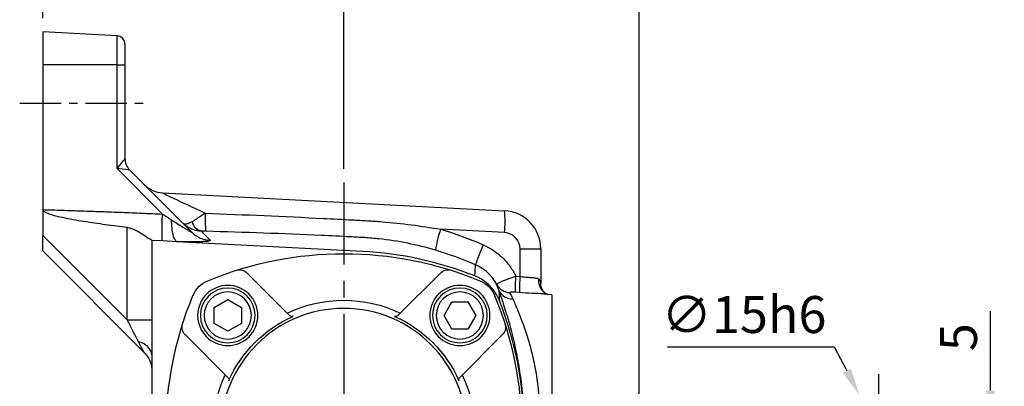
# Model space of a CAD drawing. Units: millimetres. Extents: x -18 to 766, y -10 to 490.
# Drawn here: x 122 to 302, y 317 to 384 of the extents above; entities that cross this region are included whole.
import ezdxf

# ---------------------------------------------------------------- set-up
doc = ezdxf.new("R2010")
doc.units = ezdxf.units.MM
doc.linetypes.add('中心線', pattern=[12, 7.5, -1.5, 1.5, -1.5])
for name, color, linetype in [('CEN', 2, '中心線'), ('DIM', 3, 'Continuous'), ('MAIN', 7, 'Continuous'), ('THIN', 1, 'Continuous')]:
    doc.layers.add(name, color=color, linetype=linetype)
doc.styles.get("Standard").update_dxf_attribs({"font": 'simplex.shx', "bigfont": 'chineset.shx'})
doc.dimstyles.new('C', dxfattribs={"dimscale": 2.5, "dimtxt": 2.7, "dimasz": 2, "dimexe": 1, "dimexo": 1, "dimgap": 1, "dimtad": 1, "dimtoh": 1, "dimdec": 4, "dimdsep": 46, "dimtxsty": 'Standard', "dimcen": 0, "dimclrd": 256, "dimclre": 256, "dimclrt": 256, "dimadec": 0, "dimazin": 0, "dimtfac": 0.6, "dimtdec": 4, "dimtofl": 0, "dimtmove": 0, "dimatfit": 3, "dimfxl": 0, "dimtolj": 1, "dimarcsym": 0})
doc.dimstyles.new('L', dxfattribs={"dimscale": 2.5, "dimtxt": 2.7, "dimasz": 2, "dimexe": 1, "dimexo": 1, "dimgap": 1, "dimtad": 1, "dimdec": 4, "dimdsep": 46, "dimtxsty": 'Standard', "dimcen": 0, "dimclrd": 256, "dimclre": 256, "dimclrt": 256, "dimadec": 0, "dimazin": 0, "dimtfac": 0.6, "dimtdec": 4, "dimtmove": 0, "dimatfit": 3, "dimfxl": 0, "dimtolj": 1, "dimarcsym": 0})

# ---------------------------------------------------------------- blocks, each defined once
blk = doc.blocks.new('*D25')
at = {"layer": 'Defpoints', "color": 0}
for p in [(71.48, 407.1), (235.48, 278.01), (71.48, 258.28)]:
    blk.add_point(p, dxfattribs=at)
at = {"layer": 'DIM', "lineweight": -2}
for p, q in [((71.48, 260.78), (71.48, 409.6)), ((235.48, 280.51), (235.48, 409.6)), ((230.48, 407.1), (76.48, 407.1))]:
    blk.add_line(p, q, dxfattribs=at)
at = {"layer": 'DIM'}
for points in [[(76.48, 407.93), (76.48, 406.26), (71.48, 407.1)], [(230.48, 407.93), (230.48, 406.26), (235.48, 407.1)]]:
    blk.add_solid(points, dxfattribs=at)
at = {"layer": 'DIM', "insert": (153.48, 412.97), "char_height": 6.75, "attachment_point": 5}
blk.add_mtext('\\A1;164', dxfattribs=at)
blk = doc.blocks.new('BM06')
at = {"layer": 'MAIN'}
blk.add_lwpolyline([(-2.5, -1.44), (0, -2.89), (2.5, -1.44), (2.5, 1.44), (0, 2.89), (-2.5, 1.44)], close=True, dxfattribs=at)
for radius in [5, 4.31]:
    blk.add_circle((0, 0), radius, dxfattribs=at)
blk = doc.blocks.new('A$C640310FE')
at = {"layer": 'MAIN'}
for p, q in [((22.66, 53.65), (14.85, 61.46)), ((42.34, 53.65), (50.15, 61.46)), ((11.35, 42.34), (3.54, 50.15)), ((53.65, 42.34), (61.46, 50.15)), ((11.35, 22.66), (3.54, 14.85)), ((53.65, 22.66), (61.46, 14.85)), ((22.66, 11.35), (14.85, 3.54)), ((42.34, 11.35), (50.15, 3.54))]:
    blk.add_line(p, q, dxfattribs=at)
for centre, radius in [((11.29, 53.71), 5.5), ((53.71, 53.71), 5.5), ((32.5, 32.5), 22.5), ((11.29, 11.29), 5.5), ((53.71, 11.29), 5.5)]:
    blk.add_circle(centre, radius, dxfattribs=at)
for centre, radius, start, end in [((32.5, 0), 65, 67.5206, 112.4794), ((13.44, 60.05), 2, 45, 107.6119), ((51.56, 60.05), 2, 72.3881, 135), ((9.56, 55.44), 5, 112.4794, 157.5206), ((55.44, 55.44), 5, 22.4794, 67.5206), ((65, 32.5), 65, 157.5206, 202.4794), ((32.5, 32.5), 24, 64.4712, 115.5288), ((0, 32.5), 65, 337.5206, 22.4794), ((32.5, 32.5), 23, 113.7952, 156.2048), ((23.02, 54), 0.5, 225, 293.7952), ((41.98, 54), 0.5, 246.2048, 315), ((32.5, 32.5), 23, 23.7952, 66.2048), ((4.95, 51.56), 2, 162.3881, 225), ((60.05, 51.56), 2, 315, 17.6119), ((32.5, 32.5), 24, 154.4712, 205.5288), ((11, 41.98), 0.5, 336.2048, 45), ((54, 41.98), 0.5, 135, 203.7952), ((32.5, 32.5), 24, 334.4712, 25.5288), ((11, 23.02), 0.5, 315, 23.7952), ((32.5, 32.5), 23, 203.7952, 246.2048), ((32.5, 32.5), 23, 293.7952, 336.2048), ((54, 23.02), 0.5, 156.2048, 225), ((4.95, 13.44), 2, 135, 197.6119), ((60.05, 13.44), 2, 342.3881, 45), ((32.5, 32.5), 24, 244.4712, 295.5288), ((23.02, 11), 0.5, 66.2048, 135), ((41.98, 11), 0.5, 45, 113.7952), ((9.56, 9.56), 5, 202.4794, 247.5206), ((55.44, 9.56), 5, 292.4794, 337.5206), ((32.5, 65), 65, 247.5206, 292.4794), ((13.44, 4.95), 2, 252.3881, 315), ((51.56, 4.95), 2, 225, 287.6119)]:
    blk.add_arc(centre, radius, start, end, dxfattribs=at)
at = {"layer": 'THIN'}
blk.add_point((32.5, 32.5), dxfattribs=at)
for p, rotation in [((11.29, 53.71), 90), ((11.29, 11.29), 180), ((53.71, 11.29), 270)]:
    blk.add_blockref('BM06', p, dxfattribs=dict(at, rotation=rotation))
blk.add_blockref('BM06', (53.71, 53.71), dxfattribs=at)
blk = doc.blocks.new('A$C58B30F26')
at = {"layer": 'MAIN'}
blk.add_blockref('A$C640310FE', (0, 0), dxfattribs=at)
blk = doc.blocks.new('*D35')
at = {"layer": 'Defpoints', "color": 0}
for p in [(181.48, 392.58), (126.48, 381.85), (181.48, 354.36)]:
    blk.add_point(p, dxfattribs=at)
at = {"layer": 'DIM', "lineweight": -2}
for p, q in [((126.48, 384.35), (126.48, 395.08)), ((181.48, 356.86), (181.48, 395.08)), ((131.48, 392.58), (176.48, 392.58))]:
    blk.add_line(p, q, dxfattribs=at)
at = {"layer": 'DIM'}
for points in [[(131.48, 393.41), (131.48, 391.74), (126.48, 392.58)], [(176.48, 393.41), (176.48, 391.74), (181.48, 392.58)]]:
    blk.add_solid(points, dxfattribs=at)
at = {"layer": 'DIM', "insert": (153.98, 398.45), "char_height": 6.75, "attachment_point": 5}
blk.add_mtext('\\A1;55', dxfattribs=at)
blk = doc.blocks.new('*D36')
at = {"layer": 'Defpoints', "color": 0}
for p in [(288.72, 311.35), (299.69, 311.35), (288.72, 306.35)]:
    blk.add_point(p, dxfattribs=at)
at = {"layer": 'DIM', "lineweight": -2}
for p, q in [((299.69, 316.35), (299.69, 330.85)), ((291.22, 311.35), (302.19, 311.35)), ((299.69, 306.35), (299.69, 311.35)), ((291.22, 306.35), (302.19, 306.35)), ((299.69, 301.35), (299.69, 296.35))]:
    blk.add_line(p, q, dxfattribs=at)
at = {"layer": 'DIM'}
for points in [[(298.86, 316.35), (300.53, 316.35), (299.69, 311.35)], [(298.86, 301.35), (300.53, 301.35), (299.69, 306.35)]]:
    blk.add_solid(points, dxfattribs=at)
at = {"layer": 'DIM', "insert": (293.82, 326.1), "char_height": 6.75, "attachment_point": 5, "rotation": 90}
blk.add_mtext('\\A1;5', dxfattribs=at)
blk = doc.blocks.new('*D38')
at = {"layer": 'Defpoints', "color": 0}
for p in [(275.74, 315.49), (282.7, 302.2)]:
    blk.add_point(p, dxfattribs=at)
at = {"layer": 'DIM', "lineweight": -2}
for p, q in [((240.64, 324.35), (271.1, 324.35)), ((271.1, 324.35), (273.42, 319.92))]:
    blk.add_line(p, q, dxfattribs=at)
at = {"layer": 'DIM'}
blk.add_solid([(274.16, 320.31), (272.68, 319.54), (275.74, 315.49)], dxfattribs=at)
at = {"layer": 'DIM', "insert": (254.62, 330.23), "char_height": 6.75, "attachment_point": 5}
blk.add_mtext('\\A1;∅15h6', dxfattribs=at)
blk = doc.blocks.new('*D48')
at = {"layer": 'Defpoints', "color": 0}
for p in [(126.48, 392.58), (126.48, 381.85), (71.48, 258.28)]:
    blk.add_point(p, dxfattribs=at)
at = {"layer": 'DIM', "lineweight": -2}
for p, q in [((71.48, 260.78), (71.48, 395.08)), ((126.48, 384.35), (126.48, 395.08)), ((76.48, 392.58), (121.48, 392.58))]:
    blk.add_line(p, q, dxfattribs=at)
at = {"layer": 'DIM'}
for points in [[(76.48, 393.41), (76.48, 391.74), (71.48, 392.58)], [(121.48, 393.41), (121.48, 391.74), (126.48, 392.58)]]:
    blk.add_solid(points, dxfattribs=at)
at = {"layer": 'DIM', "insert": (98.98, 398.45), "char_height": 6.75, "attachment_point": 5}
blk.add_mtext('\\A1;55', dxfattribs=at)

msp = doc.modelspace()

# ---------------------------------------------------------------- linework, layer by layer
at = {"layer": 'CEN'}
for p, q in [((122.30291, 368.84816), (145.74973, 368.84816)), ((279.21777, 319.34816), (279.21777, 298.34816))]:
    msp.add_line(p, q, dxfattribs=at)
at = {"layer": 'CEN', "ltscale": 2}
msp.add_line((181.48264, 354.35939), (181.48264, 152.64003), dxfattribs=at)
at = {"layer": 'MAIN'}
for p, q in [((140.06114, 381.13654), (126.48264, 381.84816)), ((126.48264, 381.84816), (126.48264, 375.84816)), ((140.06114, 375.84816), (140.06114, 381.13654)), ((141.48264, 379.6386), (141.48264, 375.84816)), ((140.06114, 375.84816), (126.48264, 375.84816)), ((126.48264, 375.84816), (126.48264, 349.39793)), ((140.06114, 356.88072), (140.06114, 375.84816)), ((140.06114, 375.84816), (141.48264, 375.84816)), ((141.48264, 375.84816), (141.48264, 358.74394)), ((148.34722, 348.59465), (140.06114, 356.88072)), ((142.36132, 356.62337), (153.74237, 345.24231)), ((148.32856, 352.47237), (210.84899, 349.19581)), ((126.48264, 349.39793), (126.48264, 344.67658)), ((141.90006, 329.25916), (141.90006, 346.13824)), ((210.84899, 345.20129), (199.16321, 345.81371)), ((126.48264, 341.84816), (126.48264, 344.67658)), ((126.48264, 344.67658), (141.90006, 329.25916)), ((148.351, 343.67371), (146.48264, 343.77163)), ((146.48264, 329.25916), (146.48264, 343.77163)), ((150.97352, 343.53627), (148.351, 343.67371)), ((184.88448, 341.75908), (150.97352, 343.53627)), ((213.69198, 337.18551), (213.69198, 342.20541)), ((213.69198, 342.20541), (217.48264, 342.20541)), ((217.48264, 342.20541), (217.48264, 335.81832)), ((145.01817, 323.31262), (126.48264, 341.84816)), ((212.91708, 337.24785), (213.69198, 337.18551)), ((213.58752, 334.23133), (212.81263, 334.29463)), ((218.40413, 333.91921), (218.22007, 333.94136)), ((219.48264, 333.84816), (218.22157, 333.95848)), ((219.48264, 333.84816), (219.48264, 311.91769)), ((141.90006, 329.25916), (146.48264, 329.25916)), ((146.48264, 322.74838), (146.48264, 329.25916)), ((146.48264, 255.80967), (146.48264, 322.74838))]:
    msp.add_line(p, q, dxfattribs=at)
at = {"layer": 'MAIN', "flags": 128}
msp.add_lwpolyline([(145.01817, 323.31262), (144.94847, 323.43809), (144.7421, 323.80955), (144.40721, 324.41235), (143.957, 325.22274)], dxfattribs=at)
at = {"layer": 'MAIN'}
for centre, radius, start, end in [((139.98264, 379.63859), 1.5, 0, 87), ((144.48264, 358.74469), 3, 180, 225), ((144.48158, 358.744), 2.99894, 180.0012103, 224.9825335), ((148.59024, 357.46551), 5, 225, 267), ((191.70728, 347.19855), 19.24563, 354.0432767, 5.9567233), ((210.48264, 342.2054), 7, 0, 87), ((171.97812, 347.65581), 15.86148, 176.0469864, 188.0425435), ((156.0726, 347.78091), 2.41047, 194.6074514, 255.3924867), ((219.97486, 338.75673), 21.97557, 161.2688062, 171.5574846), ((157.23007, 348.73441), 4.93547, 225.036088, 267.8473734), ((210.69198, 342.2054), 3, 0, 87), ((227.13383, 333.0987), 22.43491, 153.932863, 163.9482861), ((181.48277, 276.84854), 64.99962, 68.3935017, 87.0000964), ((232.5949, 335.07338), 19.7976, 173.6941865, 182.2543263), ((233.29494, 335.01341), 19.72293, 173.6771387, 182.2725468), ((219.74453, 336.41913), 2.70268, 173.2426426, 247.9585941), ((211.95385, 337.13388), 2.90328, 208.6004899, 266.8176494), ((212.23535, 335.73605), 2.63685, 203.8739057, 272.8157844), ((149.48121, 308.84804), 65.00143, 0.0000983, 21.5959384), ((143.4513, 322.18038), 3.0841, 10.6126705, 80.5625924), ((141.48264, 319.77709), 5, 0, 45)]:
    msp.add_arc(centre, radius, start, end, dxfattribs=at)
for centre, major_axis, ratio, start_param, end_param in [((139.98264, 356.88073), (-1.49924, -1.86537), 0.025573827, 1.591347659, 3.109784108), ((139.98264, 356.88073), (-2.37817, 0.25687), 0.003526236, 3.161317163, 4.679753612), ((144.48264, 352.38073), (2.12254, -4.24334), 0.00740284, 3.119375605, 3.134719921), ((158.10103, 347.95472), (-9.77587, 4.5168), 0.009013506, 6.260652197, 7.657679601)]:
    msp.add_ellipse(centre, major_axis=major_axis, ratio=ratio, start_param=start_param, end_param=end_param, dxfattribs=at)
for points, knots in [([(141.90006, 346.13823), (140.57964, 346.29691), (139.26007, 346.46255), (136.62369, 346.8163), (135.30675, 347.00395), (133.33632, 347.3168), (132.68027, 347.42641), (131.37132, 347.66239), (130.71814, 347.78845), (129.41854, 348.07141), (128.77076, 348.2257), (127.8175, 348.51981), (127.5021, 348.62722), (127.04774, 348.83401), (126.89863, 348.91026), (126.69614, 349.05421), (126.63122, 349.10775), (126.52466, 349.23572), (126.48264, 349.31363), (126.48264, 349.39792)], [0, 0, 0, 0, 0.25, 0.25, 0.5, 0.5, 0.625, 0.625, 0.75, 0.75, 0.875, 0.875, 0.9375, 0.9375, 0.96875, 0.96875, 0.984375, 0.984375, 1, 1, 1, 1]), ([(126.48264, 349.39792), (127.66096, 349.3622), (130.03225, 349.29032), (133.61083, 349.17082), (137.2331, 349.04204), (140.89903, 348.90298), (144.60867, 348.75455), (147.09615, 348.64816), (148.34722, 348.59465)], [0, 0, 0, 0, 0.161639261, 0.325288287, 0.490948001, 0.658619291, 0.828303015, 1, 1, 1, 1]), ([(148.351, 343.67371), (148.3253, 343.77377), (148.30491, 343.97498), (148.27719, 344.55562), (148.26986, 344.93489), (148.26918, 345.82585), (148.27582, 346.33732), (148.30225, 347.43087), (148.32204, 348.01269), (148.34722, 348.59465)], [0, 0, 0, 0, 0.25, 0.25, 0.5, 0.5, 0.75, 0.75, 1, 1, 1, 1]), ([(148.34722, 348.59465), (148.48524, 348.50498), (148.76121, 348.32568), (149.17545, 348.05833), (149.58935, 347.79178), (149.86463, 347.61435), (150.00224, 347.52565)], [0, 0, 0, 0, 0.2501779, 0.500235046, 0.750174668, 1, 1, 1, 1]), ([(150.97352, 343.53627), (150.8454, 343.58961), (150.72173, 343.72744), (150.49562, 344.15835), (150.3932, 344.45135), (150.21987, 345.16328), (150.14898, 345.58208), (150.04582, 346.50364), (150.01357, 347.00625), (150.00224, 347.52565)], [0, 0, 0, 0, 0.25, 0.25, 0.5, 0.5, 0.75, 0.75, 1, 1, 1, 1]), ([(150.00224, 347.52565), (150.34557, 347.30417), (150.68917, 347.08357), (151.37377, 346.64698), (151.71422, 346.43129), (152.22018, 346.11427), (152.38803, 346.00969), (152.72129, 345.80387), (152.88677, 345.70253), (153.13148, 345.55518), (153.21247, 345.50684), (153.3724, 345.41286), (153.45102, 345.36738), (153.59639, 345.28627), (153.66425, 345.24981), (153.7354, 345.21858), (153.75253, 345.21303), (153.76382, 345.21711), (153.75777, 345.22691), (153.74237, 345.24232)], [0, 0, 0, 0, 0.25, 0.25, 0.5, 0.5, 0.625, 0.625, 0.75, 0.75, 0.8125, 0.8125, 0.875, 0.875, 0.9375, 0.9375, 0.96875, 0.96875, 1, 1, 1, 1]), ([(156.15438, 348.74928), (155.93088, 348.59299), (155.711, 348.44109), (155.27796, 348.14666), (155.06526, 348.00451), (154.65894, 347.73854), (154.46362, 347.61357), (154.08875, 347.38006), (153.9083, 347.27104), (153.74004, 347.173)], [0, 0, 0, 0, 0.25, 0.25, 0.5, 0.5, 0.75, 0.75, 1, 1, 1, 1]), ([(156.15438, 348.74928), (163.33907, 348.46068), (170.52264, 348.14453), (179.50061, 347.70386), (181.29615, 347.61411), (183.98925, 347.47304), (184.88713, 347.42784), (186.68099, 347.31759), (187.57698, 347.25266), (190.26206, 347.0286), (192.04831, 346.84018), (195.61242, 346.38545), (197.39027, 346.11917), (199.16321, 345.81372)], [0, 0, 0, 0, 0.5, 0.5, 0.625, 0.625, 0.6875, 0.6875, 0.75, 0.75, 0.875, 0.875, 1, 1, 1, 1]), ([(141.90006, 346.13823), (142.16421, 346.10649), (142.41729, 346.04429), (142.90811, 345.8801), (143.14754, 345.77722), (143.82865, 345.44502), (144.2431, 345.19168), (145.02133, 344.69461), (145.37191, 344.45717), (145.8438, 344.14857), (145.9924, 344.05332), (146.25916, 343.89101), (146.37864, 343.82302), (146.48264, 343.77163)], [0, 0, 0, 0, 0.125, 0.125, 0.25, 0.25, 0.5, 0.5, 0.75, 0.75, 0.875, 0.875, 1, 1, 1, 1]), ([(153.74004, 347.173), (153.54412, 347.05883), (153.36282, 346.96684), (153.02717, 346.8257), (152.87182, 346.77639), (152.59344, 346.72443), (152.47243, 346.72186), (152.31703, 346.75226), (152.26961, 346.76813), (152.18372, 346.81168), (152.14482, 346.83987), (152.11197, 346.87272)], [0, 0, 0, 0, 0.25, 0.25, 0.5, 0.5, 0.75, 0.75, 0.875, 0.875, 1, 1, 1, 1]), ([(155.46469, 345.44835), (155.14839, 345.45502), (154.83891, 345.49157), (154.23284, 345.62133), (153.9343, 345.71541), (153.35963, 345.95955), (153.08788, 346.10728), (152.70311, 346.36648), (152.57869, 346.45919), (152.33773, 346.6576), (152.22067, 346.76402), (152.11197, 346.87272)], [0, 0, 0, 0, 0.25, 0.25, 0.5, 0.5, 0.75, 0.75, 0.875, 0.875, 1, 1, 1, 1]), ([(157.04469, 343.80243), (157.08003, 343.76577), (157.06021, 343.73164), (156.94998, 343.68437), (156.89947, 343.66928), (156.77543, 343.64128), (156.70168, 343.62824), (156.44789, 343.59185), (156.23271, 343.57112), (155.74614, 343.53782), (155.47373, 343.52498), (154.88044, 343.50583), (154.56102, 343.49964), (153.89938, 343.49321), (153.5549, 343.4929), (152.84242, 343.49736), (152.47315, 343.50219), (151.72968, 343.51613), (151.35354, 343.52526), (150.97352, 343.53627)], [0, 0, 0, 0, 0.125, 0.125, 0.1875, 0.1875, 0.25, 0.25, 0.375, 0.375, 0.5, 0.5, 0.625, 0.625, 0.75, 0.75, 0.875, 0.875, 1, 1, 1, 1]), ([(156.27265, 345.43666), (156.12989, 345.44063), (155.98767, 345.44382), (155.71511, 345.44799), (155.58342, 345.44902), (155.46469, 345.44835)], [0, 0, 0, 0, 0.5, 0.5, 1, 1, 1, 1]), ([(198.23742, 341.98312), (196.54368, 342.48054), (194.83649, 342.90242), (191.39744, 343.59264), (189.66558, 343.86092), (187.04993, 344.14509), (186.17506, 344.2201), (184.85826, 344.30257), (184.41856, 344.32532), (183.53946, 344.37273), (183.09981, 344.39592), (180.90156, 344.50918), (179.14277, 344.59225), (170.34844, 344.99148), (163.31111, 345.24071), (156.27265, 345.43666)], [0, 0, 0, 0, 0.125, 0.125, 0.25, 0.25, 0.3125, 0.3125, 0.34375, 0.34375, 0.375, 0.375, 0.5, 0.5, 1, 1, 1, 1]), ([(206.98101, 342.95714), (207.30511, 342.81454), (207.62337, 342.65723), (208.24093, 342.31725), (208.54033, 342.13468), (209.41105, 341.55013), (209.95511, 341.11161), (210.71549, 340.37911), (210.96047, 340.12123), (211.42168, 339.59068), (211.63907, 339.31706), (212.25269, 338.47186), (212.6107, 337.87615), (212.91708, 337.24785)], [0, 0, 0, 0, 0.125, 0.125, 0.25, 0.25, 0.5, 0.5, 0.625, 0.625, 0.75, 0.75, 1, 1, 1, 1]), ([(209.40483, 335.74408), (209.19769, 336.13399), (208.95975, 336.50443), (208.55634, 337.03072), (208.41409, 337.20123), (208.11348, 337.53208), (207.95538, 337.69195), (207.46657, 338.14648), (207.11849, 338.41959), (206.37846, 338.90674), (205.9841, 339.12171), (205.57361, 339.30206)], [0, 0, 0, 0, 0.25, 0.25, 0.375, 0.375, 0.5, 0.5, 0.75, 0.75, 1, 1, 1, 1]), ([(209.91964, 332.77236), (209.71702, 333.2842), (209.46598, 333.76667), (209.0196, 334.44798), (208.85908, 334.66797), (208.51392, 335.09331), (208.32923, 335.29841), (207.75155, 335.87756), (207.33134, 336.22092), (206.64819, 336.67159), (206.41055, 336.8115), (205.92326, 337.06536), (205.67349, 337.17955), (205.41757, 337.28091)], [0, 0, 0, 0, 0.25, 0.25, 0.375, 0.375, 0.5, 0.5, 0.75, 0.75, 0.875, 0.875, 1, 1, 1, 1]), ([(209.40483, 335.74408), (209.39751, 335.77826), (209.48192, 335.84679), (209.73507, 335.99242), (209.84177, 336.0487), (210.09121, 336.1714), (210.23422, 336.23807), (210.55783, 336.38137), (210.73558, 336.4567), (211.11639, 336.61122), (211.32214, 336.69145), (211.75359, 336.85282), (211.97658, 336.93299), (212.43682, 337.09189), (212.67569, 337.17112), (212.91708, 337.24785)], [0, 0, 0, 0, 0.25, 0.25, 0.375, 0.375, 0.5, 0.5, 0.625, 0.625, 0.75, 0.75, 0.875, 0.875, 1, 1, 1, 1]), ([(213.69198, 337.18551), (214.04556, 337.13571), (214.3903, 337.10019), (214.89352, 337.06009), (215.05994, 337.04878), (215.37875, 337.0283), (215.532, 337.01905), (215.97328, 336.98908), (216.2459, 336.96571), (216.59385, 336.90479), (216.70051, 336.88018), (216.89515, 336.81864), (216.9838, 336.78126), (217.06062, 336.73714)], [0, 0, 0, 0, 0.25, 0.25, 0.375, 0.375, 0.5, 0.5, 0.75, 0.75, 0.875, 0.875, 1, 1, 1, 1]), ([(217.06062, 336.73714), (217.21255, 336.64989), (217.31454, 336.50962), (217.45075, 336.18846), (217.48264, 336.00745), (217.48264, 335.81832)], [0, 0, 0, 0, 0.5, 0.5, 1, 1, 1, 1]), ([(218.80281, 333.89366), (218.78289, 333.89878), (218.5929, 333.9476), (218.19251, 334.19703), (217.73361, 334.73514), (217.486, 335.36429), (217.50292, 335.70332), (217.50816, 335.8083)], [0, 0, 0, 0, 0.031647641, 0.301840894, 0.57267283, 0.867676545, 1, 1, 1, 1]), ([(209.82411, 334.66885), (209.83521, 334.44058), (209.84859, 334.16846), (209.87237, 333.69436), (209.88091, 333.52534), (209.89931, 333.16528), (209.90984, 332.97254), (209.91964, 332.77236)], [0, 0, 0, 0, 0.5, 0.5, 0.75, 0.75, 1, 1, 1, 1]), ([(214.48221, 309.33281), (214.4815, 309.53803), (214.47981, 309.78904), (214.47362, 310.2343), (214.47093, 310.39469), (214.46394, 310.73492), (214.45964, 310.91504), (214.44362, 311.48498), (214.42885, 311.90423), (214.38676, 312.82277), (214.35911, 313.3265), (214.28806, 314.38624), (214.24467, 314.94403), (214.16472, 315.82223), (214.13558, 316.12191), (214.07176, 316.73544), (214.03689, 317.05078), (213.84959, 318.64272), (213.65918, 319.96125), (213.36101, 321.6636), (213.29855, 322.00562), (213.16954, 322.68443), (213.10279, 323.02245), (212.89596, 324.03238), (212.74925, 324.70038), (212.28462, 326.68727), (211.95628, 327.92991), (211.53739, 329.38997), (211.45291, 329.67823), (211.28512, 330.2399), (211.20203, 330.51268), (210.9558, 331.30766), (210.7957, 331.80663), (210.48769, 332.74345), (210.33896, 333.18362), (210.06398, 333.98461), (209.93746, 334.34639), (209.82411, 334.66885)], [0, 0, 0, 0, 0.0625, 0.0625, 0.09375, 0.09375, 0.125, 0.125, 0.1875, 0.1875, 0.25, 0.25, 0.3125, 0.3125, 0.34375, 0.34375, 0.375, 0.375, 0.5, 0.5, 0.53125, 0.53125, 0.5625, 0.5625, 0.625, 0.625, 0.75, 0.75, 0.78125, 0.78125, 0.8125, 0.8125, 0.875, 0.875, 0.9375, 0.9375, 1, 1, 1, 1]), ([(212.81262, 334.29463), (212.69194, 334.30448), (212.57335, 334.31223), (212.34156, 334.32249), (212.22858, 334.325), (212.02425, 334.32103), (211.93232, 334.31453), (211.80606, 334.28579), (211.77735, 334.26309), (211.79267, 334.23508)], [0, 0, 0, 0, 0.25, 0.25, 0.5, 0.5, 0.75, 0.75, 1, 1, 1, 1]), ([(212.36488, 333.10237), (212.48445, 332.83079), (212.61754, 332.52689), (212.90562, 331.85706), (213.06082, 331.49047), (213.38087, 330.71417), (213.5466, 330.30245), (213.88529, 329.43187), (214.0595, 328.96947), (214.57565, 327.54088), (214.91209, 326.53245), (215.54706, 324.39299), (215.83394, 323.29958), (216.332, 321.08289), (216.53348, 320.00365), (216.73339, 318.69383), (216.77088, 318.43298), (216.83979, 317.92364), (216.87136, 317.67436), (216.95821, 316.94255), (217.00567, 316.47594), (217.0837, 315.58647), (217.11436, 315.16096), (217.16119, 314.3816), (217.17769, 314.02489), (217.19558, 313.5391), (217.20039, 313.38542), (217.2082, 313.09494), (217.21121, 312.95779), (217.2181, 312.57697), (217.21996, 312.36255), (217.22072, 312.18804)], [0, 0, 0, 0, 0.0625, 0.0625, 0.125, 0.125, 0.1875, 0.1875, 0.25, 0.25, 0.375, 0.375, 0.5, 0.5, 0.625, 0.625, 0.65625, 0.65625, 0.6875, 0.6875, 0.75, 0.75, 0.8125, 0.8125, 0.875, 0.875, 0.90625, 0.90625, 0.9375, 0.9375, 1, 1, 1, 1]), ([(218.22007, 333.94136), (218.10377, 333.95646), (217.47252, 334.0384), (215.84558, 334.06575), (214.3518, 334.17529), (213.58752, 334.23133)], [0, 0, 0, 0, 0.099343543, 0.539188403, 1, 1, 1, 1]), ([(143.957, 325.22274), (143.77756, 325.54573), (143.61028, 325.87675), (143.28176, 326.54909), (143.11962, 326.89078), (142.62139, 327.91379), (142.27136, 328.59082), (141.90006, 329.25916)], [0, 0, 0, 0, 0.25, 0.25, 0.5, 0.5, 1, 1, 1, 1])]:
    msp.add_open_spline(points, degree=3, knots=knots, dxfattribs=at)
for points in [[(199.16321, 345.81372), (201.83067, 345.03037), (204.43613, 344.07687), (206.98101, 342.95714)], [(155.46469, 345.44835), (155.85795, 345.03689), (156.37996, 344.49197), (157.04469, 343.80243)], [(205.57361, 339.30206), (203.16058, 340.36394), (200.71478, 341.25556), (198.23742, 341.98312)], [(205.41757, 337.28091), (205.48517, 338.17643), (205.53785, 338.84771), (205.57361, 339.30206)], [(209.82411, 334.66885), (209.65663, 335.15739), (209.50066, 335.51264), (209.40483, 335.74408)], [(211.79267, 334.23508), (211.92643, 333.99058), (212.1412, 333.61048), (212.36488, 333.10237)]]:
    msp.add_open_spline(points, degree=3, dxfattribs=at)

# ---------------------------------------------------------------- block references
at = {"layer": 'MAIN', "xscale": -1, "rotation": 180}
msp.add_blockref('A$C58B30F26', (148.98264, 341.34815), dxfattribs=at)

# ---------------------------------------------------------------- dimensions: what is measured, and where the dimension line sits
at = {"layer": 'DIM'}
for base, p1, p2, picture, middle in [((71.48264, 407.09614), (235.48264, 278.01485), (71.48264, 258.27673), '*D25', (153.48264, 412.97114)), ((126.48264, 392.57528), (71.48264, 258.27673), (126.48264, 381.84816), '*D48', (98.98264, 398.45028)), ((181.48264, 392.57528), (126.48264, 381.84816), (181.48264, 354.35939), '*D35', (153.98264, 398.45028))]:
    dim = msp.add_linear_dim(base=base, p1=p1, p2=p2, dimstyle='L', dxfattribs=at)
    dim.commit()
    dim.dimension.update_dxf_attribs({"geometry": picture, "text_midpoint": middle})
dim = msp.add_diameter_dim_2p(p1=(282.69563, 302.20327), p2=(275.73992, 315.49304), text='<>h6', dimstyle='C', dxfattribs=at)
dim.commit()
dim.dimension.update_dxf_attribs({"geometry": '*D38', "text_midpoint": (254.62063, 330.22789)})
dim = msp.add_linear_dim(base=(299.69242, 311.34816), p1=(288.71777, 306.34816), p2=(288.71777, 311.34816), angle=270, dimstyle='L', dxfattribs=at)
dim.commit()
dim.dimension.update_dxf_attribs({"geometry": '*D36', "text_midpoint": (293.81742, 326.09816)})

doc.saveas('drawing.dxf')
